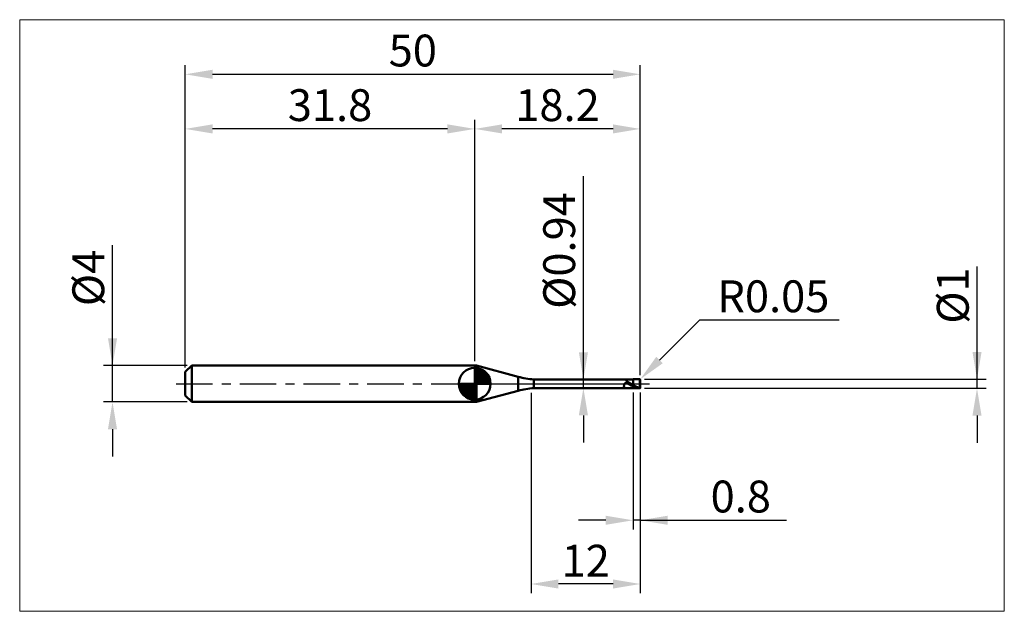
# Model space of a CAD drawing. Extents: x -18 to 90, y -25 to 40.
import ezdxf

# ---------------------------------------------------------------- set-up
doc = ezdxf.new("R2010")
doc.units = 0
doc.header["$MEASUREMENT"] = 0
doc.linetypes.add('LONGDASHDASH', pattern=[7, 4, -1, 1, -1])
doc.layers.get('Defpoints').update_dxf_attribs({"linetype": 'CONTINUOUS'})
for name, color, linetype, lineweight in [('1', 4, 'CONTINUOUS', 50), ('2', 7, 'CONTINUOUS', 25), ('4', 2, 'LONGDASHDASH', 25), ('CUT', 1, 'CONTINUOUS', 25), ('INFTOTAL', 9, 'CONTINUOUS', 18), ('NOCUT', 7, 'CONTINUOUS', 25), ('SK1', 4, 'CONTINUOUS', 50), ('SK2', 7, 'CONTINUOUS', 25), ('SK4', 2, 'LONGDASHDASH', 25)]:
    doc.layers.add(name, color=color, linetype=linetype, lineweight=lineweight)
doc.styles.add('Monospac821 BT', font='txt', dxfattribs={"height": 3.5})
doc.dimstyles.get("Standard").update_dxf_attribs({"dimtxt": 3.5, "dimasz": 3, "dimexe": 1, "dimexo": 0.5, "dimgap": 0.8, "dimtad": 1, "dimtoh": 1, "dimzin": 1, "dimdsep": 46, "dimtxsty": 'Monospac821 BT', "dimcen": 2.5, "dimadec": 1, "dimazin": 0, "dimtfac": 1, "dimtdec": 4, "dimtix": 1, "dimtmove": 1, "dimatfit": 3, "dimfxl": 1, "dimtolj": 1, "dimtzin": 1, "dimarcsym": 0})

# ---------------------------------------------------------------- blocks, each defined once
blk = doc.blocks.new('*D0')
at = {"layer": 'Defpoints', "color": 0}
for p in [(50, 34), (0, 1.3), (50, 0.45)]:
    blk.add_point(p, dxfattribs=at)
at = {"layer": 'SK2', "color": 0, "lineweight": -2}
for p, q in [((0, 1.8), (0, 35)), ((50, 0.95), (50, 35)), ((3, 34), (47, 34))]:
    blk.add_line(p, q, dxfattribs=at)
at = {"layer": 'SK2', "color": 0}
for points in [[(3, 34.5), (3, 33.5), (0, 34)], [(47, 33.5), (47, 34.5), (50, 34)]]:
    blk.add_solid(points, dxfattribs=at)
at = {"layer": 'SK2', "color": 0, "linetype": 'ByBlock', "insert": (25, 36.61125), "char_height": 3.5, "attachment_point": 5}
blk.add_mtext('\\A1;50', dxfattribs=at)
blk = doc.blocks.new('*D2')
at = {"layer": 'Defpoints', "color": 0}
for p in [(-8, 2), (0.7, 2), (0.7, -2)]:
    blk.add_point(p, dxfattribs=at)
at = {"layer": 'SK2', "color": 0, "lineweight": -2}
for p, q in [((-8, 2), (-8, 15.242)), ((-8, 5), (-8, 8)), ((0.2, 2), (-9, 2)), ((-8, -2), (-8, 2)), ((0.2, -2), (-9, -2)), ((-8, -5), (-8, -8))]:
    blk.add_line(p, q, dxfattribs=at)
at = {"layer": 'SK2', "color": 0}
for points in [[(-8.5, 5), (-7.5, 5), (-8, 2)], [(-7.5, -5), (-8.5, -5), (-8, -2)]]:
    blk.add_solid(points, dxfattribs=at)
at = {"layer": 'SK2', "color": 0, "linetype": 'ByBlock', "insert": (-10.662, 11.621), "char_height": 3.5, "attachment_point": 5, "rotation": 90}
blk.add_mtext('\\A1;%%c4', dxfattribs=at)
blk = doc.blocks.new('*D3')
at = {"layer": 'Defpoints', "color": 0}
for p in [(0, 28), (0, 1.3), (31.8, 2)]:
    blk.add_point(p, dxfattribs=at)
at = {"layer": 'SK2', "color": 0, "lineweight": -2}
for p, q in [((0, 1.8), (0, 29)), ((31.8, 2.5), (31.8, 29)), ((28.8, 28), (3, 28))]:
    blk.add_line(p, q, dxfattribs=at)
at = {"layer": 'SK2', "color": 0}
for points in [[(3, 28.5), (3, 27.5), (0, 28)], [(28.8, 27.5), (28.8, 28.5), (31.8, 28)]]:
    blk.add_solid(points, dxfattribs=at)
at = {"layer": 'SK2', "color": 0, "linetype": 'ByBlock', "insert": (15.9, 30.61125), "char_height": 3.5, "attachment_point": 5}
blk.add_mtext('\\A1;31.8', dxfattribs=at)
blk = doc.blocks.new('*D4')
at = {"layer": '2', "color": 0, "lineweight": -2}
for p, q in [((87, 0.5), (87, 12.8845)), ((87, 3.5), (87, 6.5)), ((50.45, 0.5), (88, 0.5)), ((87, -0.5), (87, 0.5)), ((50.45, -0.5), (88, -0.5)), ((87, -3.5), (87, -6.5))]:
    blk.add_line(p, q, dxfattribs=at)
at = {"layer": '2', "color": 0}
for points in [[(86.5, 3.5), (87.5, 3.5), (87, 0.5)], [(87.5, -3.5), (86.5, -3.5), (87, -0.5)]]:
    blk.add_solid(points, dxfattribs=at)
at = {"layer": 'Defpoints', "color": 0}
for p in [(49.95, 0.5), (87, 0.5), (49.95, -0.5)]:
    blk.add_point(p, dxfattribs=at)
at = {"layer": '2', "color": 0, "linetype": 'ByBlock', "insert": (84.338, 9.69225), "char_height": 3.5, "attachment_point": 5, "rotation": 90}
blk.add_mtext('\\A1;%%c1', dxfattribs=at)
blk = doc.blocks.new('*D5')
at = {"layer": '2', "color": 0, "lineweight": -2}
for p, q in [((56.5, 7), (52.11, 2.61)), ((71.84, 7), (56.5, 7)), ((49.95, 0.45), (49.99, 0.49))]:
    blk.add_line(p, q, dxfattribs=at)
at = {"layer": '2', "color": 0}
blk.add_solid([(51.75, 2.96), (52.46, 2.25), (49.99, 0.49)], dxfattribs=at)
at = {"layer": 'Defpoints', "color": 0}
for p in [(49.95, 0.45), (49.99, 0.49)]:
    blk.add_point(p, dxfattribs=at)
at = {"layer": '2', "color": 0, "linetype": 'ByBlock', "insert": (64.62, 9.61), "char_height": 3.5, "attachment_point": 5}
blk.add_mtext('\\A1;R0.05', dxfattribs=at)
blk = doc.blocks.new('*D6')
at = {"layer": '2', "color": 0, "lineweight": -2}
for p, q in [((49.2, -0.97), (49.2, -16)), ((50, -0.95), (50, -16)), ((46.2, -15), (43.2, -15)), ((50, -15), (49.2, -15)), ((50, -15), (66.0805, -15)), ((53, -15), (56, -15))]:
    blk.add_line(p, q, dxfattribs=at)
at = {"layer": '2', "color": 0}
for points in [[(46.2, -15.5), (46.2, -14.5), (49.2, -15)], [(53, -14.5), (53, -15.5), (50, -15)]]:
    blk.add_solid(points, dxfattribs=at)
at = {"layer": 'Defpoints', "color": 0}
for p in [(49.2, -0.47), (50, -0.45), (49.2, -15)]:
    blk.add_point(p, dxfattribs=at)
at = {"layer": '2', "color": 0, "linetype": 'ByBlock', "insert": (61.04025, -12.38875), "char_height": 3.5, "attachment_point": 5}
blk.add_mtext('\\A1;0.8', dxfattribs=at)
blk = doc.blocks.new('*D7')
at = {"layer": '2', "color": 0, "lineweight": -2}
for p, q in [((43.7465, 0.47), (43.7465, 22.805)), ((43.7465, 3.47), (43.7465, 6.47)), ((43.7465, -0.47), (43.7465, 0.47)), ((43.7465, -3.47), (43.7465, -6.47))]:
    blk.add_line(p, q, dxfattribs=at)
at = {"layer": '2', "color": 0}
for points in [[(43.2465, 3.47), (44.2465, 3.47), (43.7465, 0.47)], [(44.2465, -3.47), (43.2465, -3.47), (43.7465, -0.47)]]:
    blk.add_solid(points, dxfattribs=at)
at = {"layer": 'Defpoints', "color": 0}
for p in [(38.293, 0.47), (43.7465, 0.47), (38.293, -0.47)]:
    blk.add_point(p, dxfattribs=at)
at = {"layer": '2', "color": 0, "linetype": 'ByBlock', "insert": (41.0845, 14.6375), "char_height": 3.5, "attachment_point": 5, "rotation": 90}
blk.add_mtext('\\A1;%%c0.94', dxfattribs=at)
blk = doc.blocks.new('*D8')
at = {"layer": '2', "color": 0, "lineweight": -2}
for p, q in [((38, -1), (38, -23)), ((50, -0.95), (50, -23)), ((47, -22), (41, -22))]:
    blk.add_line(p, q, dxfattribs=at)
at = {"layer": '2', "color": 0}
for points in [[(41, -21.5), (41, -22.5), (38, -22)], [(47, -22.5), (47, -21.5), (50, -22)]]:
    blk.add_solid(points, dxfattribs=at)
at = {"layer": 'Defpoints', "color": 0}
for p in [(38, -0.5), (50, -0.45), (38, -22)]:
    blk.add_point(p, dxfattribs=at)
at = {"layer": '2', "color": 0, "linetype": 'ByBlock', "insert": (44, -19.44), "char_height": 3.5, "attachment_point": 5}
blk.add_mtext('\\A1;12', dxfattribs=at)
blk = doc.blocks.new('*D11')
at = {"layer": '2', "color": 0, "lineweight": -2}
for p, q in [((31.8, 2.5), (31.8, 29)), ((50, 0.95), (50, 29)), ((47, 28), (34.8, 28))]:
    blk.add_line(p, q, dxfattribs=at)
at = {"layer": '2', "color": 0}
for points in [[(34.8, 28.5), (34.8, 27.5), (31.8, 28)], [(47, 27.5), (47, 28.5), (50, 28)]]:
    blk.add_solid(points, dxfattribs=at)
at = {"layer": 'Defpoints', "color": 0}
for p in [(31.8, 28), (31.8, 2), (50, 0.45)]:
    blk.add_point(p, dxfattribs=at)
at = {"layer": '2', "color": 0, "linetype": 'ByBlock', "insert": (40.9, 30.61125), "char_height": 3.5, "attachment_point": 5}
blk.add_mtext('\\A1;18.2', dxfattribs=at)

msp = doc.modelspace()

# ---------------------------------------------------------------- linework, layer by layer
at = {"layer": '1'}
for p, q in [((31.996, 2), (31.8, 2)), ((31.8, 2), (31.8, -2)), ((36.576, 0.773), (31.996, 2)), ((31.996, 2), (31.996, -2)), ((31.996, -2), (31.996, 2)), ((36.576, 0.773), (36.576, -0.773)), ((49.2, 0.47), (38.293, 0.47)), ((38.293, -0.47), (38.293, 0.47)), ((48.278, 0.007), (48.272, -0.005)), ((48.284, 0.019), (48.278, 0.007)), ((48.29, 0.029), (48.284, 0.019)), ((48.296, 0.038), (48.29, 0.029)), ((48.302, 0.047), (48.296, 0.038)), ((48.308, 0.054), (48.302, 0.047)), ((48.314, 0.061), (48.308, 0.054)), ((48.312, 0.47), (48.314, 0.47)), ((48.314, 0.47), (48.32, 0.469)), ((48.32, 0.067), (48.314, 0.061)), ((48.32, 0.469), (48.326, 0.468)), ((48.326, 0.072), (48.32, 0.067)), ((48.326, 0.468), (48.332, 0.466)), ((48.332, 0.077), (48.326, 0.072)), ((48.332, 0.466), (48.338, 0.464)), ((48.338, 0.081), (48.332, 0.077)), ((48.338, 0.464), (48.344, 0.461)), ((48.344, 0.085), (48.338, 0.081)), ((48.344, 0.461), (48.35, 0.458)), ((48.35, 0.088), (48.344, 0.085)), ((48.35, 0.458), (48.356, 0.454)), ((48.356, 0.091), (48.35, 0.088)), ((48.356, 0.454), (48.362, 0.45)), ((48.362, 0.093), (48.356, 0.091)), ((48.362, 0.45), (48.368, 0.446)), ((48.368, 0.095), (48.362, 0.093)), ((48.368, 0.446), (48.374, 0.441)), ((48.374, 0.096), (48.368, 0.095)), ((48.374, 0.441), (48.38, 0.436)), ((48.38, 0.097), (48.374, 0.096)), ((48.38, 0.436), (48.386, 0.431)), ((48.386, 0.098), (48.38, 0.097)), ((48.386, 0.431), (48.392, 0.425)), ((48.392, 0.098), (48.386, 0.098)), ((48.392, 0.425), (48.398, 0.42)), ((48.398, 0.098), (48.392, 0.098)), ((48.398, 0.42), (48.404, 0.414)), ((48.404, 0.098), (48.398, 0.098)), ((48.404, 0.414), (48.41, 0.408)), ((48.41, 0.098), (48.404, 0.098)), ((48.41, 0.408), (48.416, 0.402)), ((48.416, 0.097), (48.41, 0.098)), ((48.416, 0.402), (48.422, 0.396)), ((48.422, 0.096), (48.416, 0.097)), ((48.422, 0.396), (48.428, 0.39)), ((48.428, 0.095), (48.422, 0.096)), ((48.428, 0.39), (48.434, 0.384)), ((48.434, 0.094), (48.428, 0.095)), ((48.434, 0.384), (48.44, 0.378)), ((48.44, 0.093), (48.434, 0.094)), ((48.44, 0.378), (48.446, 0.372)), ((48.446, 0.091), (48.44, 0.093)), ((48.446, 0.372), (48.452, 0.366)), ((48.452, 0.09), (48.446, 0.091)), ((48.452, 0.366), (48.458, 0.36)), ((48.458, 0.088), (48.452, 0.09)), ((48.458, 0.36), (48.464, 0.353)), ((48.464, 0.086), (48.458, 0.088)), ((48.464, 0.353), (48.47, 0.347)), ((48.47, 0.084), (48.464, 0.086)), ((48.47, 0.347), (48.476, 0.341)), ((48.476, 0.082), (48.47, 0.084)), ((48.476, 0.341), (48.482, 0.335)), ((48.482, 0.08), (48.476, 0.082)), ((48.482, 0.335), (48.488, 0.329)), ((48.488, 0.077), (48.482, 0.08)), ((48.488, 0.329), (48.494, 0.323)), ((48.494, 0.075), (48.488, 0.077)), ((48.494, 0.323), (48.5, 0.317)), ((48.5, 0.073), (48.494, 0.075)), ((48.5, 0.317), (48.506, 0.312)), ((48.506, 0.07), (48.5, 0.073)), ((48.506, 0.312), (48.512, 0.306)), ((48.512, 0.068), (48.506, 0.07)), ((48.512, 0.306), (48.518, 0.3)), ((48.518, 0.065), (48.512, 0.068)), ((48.518, 0.3), (48.524, 0.294)), ((48.524, 0.062), (48.518, 0.065)), ((48.524, 0.294), (48.53, 0.289)), ((48.53, 0.059), (48.524, 0.062)), ((48.53, 0.289), (48.536, 0.283)), ((48.536, 0.057), (48.53, 0.059)), ((48.536, 0.283), (48.542, 0.278)), ((48.542, 0.054), (48.536, 0.057)), ((48.542, 0.278), (48.548, 0.273)), ((48.548, 0.051), (48.542, 0.054)), ((48.548, 0.273), (48.554, 0.267)), ((48.554, 0.048), (48.548, 0.051)), ((48.554, 0.267), (48.56, 0.262)), ((48.56, 0.045), (48.554, 0.048)), ((48.56, 0.262), (48.566, 0.257)), ((48.566, 0.042), (48.56, 0.045)), ((48.566, 0.257), (48.572, 0.252)), ((48.572, 0.039), (48.566, 0.042)), ((48.572, 0.252), (48.578, 0.247)), ((48.578, 0.036), (48.572, 0.039)), ((48.578, 0.247), (48.584, 0.242)), ((48.584, 0.033), (48.578, 0.036)), ((48.584, 0.242), (48.59, 0.237)), ((48.59, 0.03), (48.584, 0.033)), ((48.59, 0.237), (48.596, 0.232)), ((48.596, 0.027), (48.59, 0.03)), ((48.596, 0.232), (48.602, 0.227)), ((48.602, 0.024), (48.596, 0.027)), ((48.602, 0.227), (48.608, 0.223)), ((48.608, 0.02), (48.602, 0.024)), ((48.608, 0.223), (48.614, 0.218)), ((48.614, 0.017), (48.608, 0.02)), ((48.614, 0.218), (48.62, 0.214)), ((48.62, 0.014), (48.614, 0.017)), ((48.62, 0.214), (48.626, 0.209)), ((48.626, 0.011), (48.62, 0.014)), ((48.626, 0.209), (48.632, 0.205)), ((48.632, 0.008), (48.626, 0.011)), ((48.632, 0.205), (48.638, 0.2)), ((48.638, 0.005), (48.632, 0.008)), ((48.638, 0.2), (48.644, 0.196)), ((48.644, 0.001), (48.638, 0.005)), ((48.644, 0.196), (48.65, 0.192)), ((48.65, -0.002), (48.644, 0.001)), ((48.65, 0.192), (48.656, 0.187)), ((48.656, 0.187), (48.662, 0.183)), ((48.662, 0.183), (48.668, 0.179)), ((48.668, 0.179), (48.674, 0.175)), ((48.674, 0.175), (48.68, 0.171)), ((48.68, 0.171), (48.686, 0.167)), ((48.686, 0.167), (48.692, 0.163)), ((48.692, 0.163), (48.698, 0.159)), ((48.698, 0.159), (48.704, 0.155)), ((48.704, 0.155), (48.71, 0.151)), ((48.71, 0.151), (48.716, 0.148)), ((48.716, 0.148), (48.722, 0.144)), ((48.722, 0.144), (48.728, 0.14)), ((48.728, 0.14), (48.734, 0.136)), ((48.734, 0.136), (48.74, 0.133)), ((48.74, 0.133), (48.746, 0.129)), ((48.746, 0.129), (48.752, 0.125)), ((48.752, 0.125), (48.758, 0.122)), ((48.758, 0.122), (48.764, 0.118)), ((48.764, 0.118), (48.77, 0.115)), ((48.77, 0.115), (48.776, 0.111)), ((48.776, 0.111), (48.782, 0.107)), ((48.782, 0.107), (48.788, 0.104)), ((48.788, 0.104), (48.794, 0.1)), ((48.794, 0.1), (48.8, 0.097)), ((48.8, 0.097), (48.806, 0.094)), ((48.806, 0.094), (48.812, 0.09)), ((48.812, 0.09), (48.818, 0.087)), ((48.818, 0.087), (48.824, 0.083)), ((48.824, 0.083), (48.83, 0.08)), ((48.83, 0.08), (48.836, 0.076)), ((48.836, 0.076), (48.842, 0.073)), ((48.842, 0.073), (48.848, 0.07)), ((48.848, 0.07), (48.854, 0.066)), ((48.854, 0.066), (48.86, 0.063)), ((48.86, 0.063), (48.866, 0.06)), ((48.866, 0.06), (48.872, 0.056)), ((48.872, 0.056), (48.878, 0.053)), ((48.878, 0.053), (48.884, 0.05)), ((48.884, 0.05), (48.89, 0.046)), ((48.89, 0.046), (48.896, 0.043)), ((48.896, 0.043), (48.902, 0.04)), ((48.902, 0.04), (48.908, 0.036)), ((48.908, 0.036), (48.914, 0.033)), ((48.914, 0.033), (48.92, 0.03)), ((48.92, 0.03), (48.926, 0.026)), ((48.926, 0.026), (48.932, 0.023)), ((48.932, 0.023), (48.938, 0.02)), ((48.938, 0.02), (48.944, 0.017)), ((48.944, 0.017), (48.95, 0.013)), ((48.95, 0.013), (48.956, 0.01)), ((48.956, 0.01), (48.962, 0.007)), ((48.962, 0.007), (48.968, 0.003)), ((48.968, 0.003), (48.974, 0)), ((48.974, 0), (48.98, -0.003)), ((49.95, 0.5), (49.2, 0.5)), ((49.2, 0.5), (49.2, 0.47)), ((49.2, -0.5), (49.2, 0.5)), ((49.2, 0.47), (49.2, -0.47)), ((49.95, 0.5), (49.95, -0.5)), ((49.95, -0.5), (49.95, 0.5)), ((50, 0), (50, 0.45)), ((50, -0.45), (50, 0)), ((31.996, -2), (36.576, -0.773)), ((38.293, -0.47), (49.2, -0.47)), ((48.206, -0.227), (48.2, -0.255)), ((48.2, -0.255), (48.2, -0.265)), ((48.2, -0.265), (48.206, -0.29)), ((48.212, -0.2), (48.206, -0.227)), ((48.206, -0.29), (48.212, -0.313)), ((48.218, -0.174), (48.212, -0.2)), ((48.212, -0.313), (48.218, -0.334)), ((48.224, -0.15), (48.218, -0.174)), ((48.218, -0.334), (48.224, -0.353)), ((48.23, -0.127), (48.224, -0.15)), ((48.224, -0.353), (48.23, -0.371)), ((48.236, -0.105), (48.23, -0.127)), ((48.23, -0.371), (48.236, -0.387)), ((48.242, -0.085), (48.236, -0.105)), ((48.236, -0.387), (48.242, -0.401)), ((48.248, -0.067), (48.242, -0.085)), ((48.242, -0.401), (48.248, -0.414)), ((48.254, -0.049), (48.248, -0.067)), ((48.248, -0.414), (48.254, -0.425)), ((48.26, -0.033), (48.254, -0.049)), ((48.254, -0.425), (48.26, -0.435)), ((48.266, -0.019), (48.26, -0.033)), ((48.26, -0.435), (48.266, -0.443)), ((48.272, -0.005), (48.266, -0.019)), ((48.266, -0.443), (48.272, -0.45)), ((48.272, -0.45), (48.278, -0.456)), ((48.278, -0.456), (48.284, -0.461)), ((48.284, -0.461), (48.29, -0.464)), ((48.29, -0.464), (48.296, -0.467)), ((48.296, -0.467), (48.302, -0.469)), ((48.302, -0.469), (48.308, -0.47)), ((48.308, -0.47), (48.312, -0.47)), ((48.656, -0.005), (48.65, -0.002)), ((48.662, -0.008), (48.656, -0.005)), ((48.668, -0.011), (48.662, -0.008)), ((48.674, -0.015), (48.668, -0.011)), ((48.68, -0.018), (48.674, -0.015)), ((48.686, -0.021), (48.68, -0.018)), ((48.692, -0.024), (48.686, -0.021)), ((48.698, -0.028), (48.692, -0.024)), ((48.704, -0.031), (48.698, -0.028)), ((48.71, -0.034), (48.704, -0.031)), ((48.716, -0.037), (48.71, -0.034)), ((48.722, -0.04), (48.716, -0.037)), ((48.728, -0.044), (48.722, -0.04)), ((48.734, -0.047), (48.728, -0.044)), ((48.74, -0.05), (48.734, -0.047)), ((48.746, -0.053), (48.74, -0.05)), ((48.752, -0.057), (48.746, -0.053)), ((48.758, -0.06), (48.752, -0.057)), ((48.764, -0.063), (48.758, -0.06)), ((48.77, -0.066), (48.764, -0.063)), ((48.776, -0.07), (48.77, -0.066)), ((48.782, -0.073), (48.776, -0.07)), ((48.788, -0.076), (48.782, -0.073)), ((48.794, -0.079), (48.788, -0.076)), ((48.8, -0.082), (48.794, -0.079)), ((48.806, -0.086), (48.8, -0.082)), ((48.812, -0.089), (48.806, -0.086)), ((48.818, -0.092), (48.812, -0.089)), ((48.824, -0.095), (48.818, -0.092)), ((48.83, -0.098), (48.824, -0.095)), ((48.836, -0.102), (48.83, -0.098)), ((48.842, -0.105), (48.836, -0.102)), ((48.848, -0.108), (48.842, -0.105)), ((48.854, -0.111), (48.848, -0.108)), ((48.86, -0.114), (48.854, -0.111)), ((48.866, -0.117), (48.86, -0.114)), ((48.872, -0.121), (48.866, -0.117)), ((48.878, -0.124), (48.872, -0.121)), ((48.884, -0.127), (48.878, -0.124)), ((48.89, -0.13), (48.884, -0.127)), ((48.896, -0.133), (48.89, -0.13)), ((48.902, -0.136), (48.896, -0.133)), ((48.908, -0.139), (48.902, -0.136)), ((48.914, -0.142), (48.908, -0.139)), ((48.92, -0.145), (48.914, -0.142)), ((48.926, -0.149), (48.92, -0.145)), ((48.932, -0.152), (48.926, -0.149)), ((48.938, -0.155), (48.932, -0.152)), ((48.944, -0.158), (48.938, -0.155)), ((48.95, -0.161), (48.944, -0.158)), ((48.956, -0.164), (48.95, -0.161)), ((48.962, -0.167), (48.956, -0.164)), ((48.968, -0.17), (48.962, -0.167)), ((48.974, -0.173), (48.968, -0.17)), ((48.98, -0.176), (48.974, -0.173)), ((48.98, -0.003), (48.986, -0.006)), ((48.986, -0.179), (48.98, -0.176)), ((48.986, -0.006), (48.992, -0.01)), ((48.992, -0.182), (48.986, -0.179)), ((48.992, -0.01), (48.998, -0.013)), ((48.998, -0.185), (48.992, -0.182)), ((48.998, -0.013), (49.004, -0.016)), ((49.004, -0.188), (48.998, -0.185)), ((49.004, -0.016), (49.01, -0.019)), ((49.01, -0.191), (49.004, -0.188)), ((49.01, -0.019), (49.016, -0.023)), ((49.016, -0.194), (49.01, -0.191)), ((49.016, -0.023), (49.022, -0.026)), ((49.022, -0.197), (49.016, -0.194)), ((49.022, -0.026), (49.028, -0.029)), ((49.028, -0.2), (49.022, -0.197)), ((49.028, -0.029), (49.034, -0.032)), ((49.034, -0.203), (49.028, -0.2)), ((49.034, -0.032), (49.04, -0.036)), ((49.04, -0.206), (49.034, -0.203)), ((49.04, -0.036), (49.046, -0.039)), ((49.046, -0.209), (49.04, -0.206)), ((49.046, -0.039), (49.052, -0.042)), ((49.052, -0.212), (49.046, -0.209)), ((49.052, -0.042), (49.058, -0.045)), ((49.058, -0.215), (49.052, -0.212)), ((49.058, -0.045), (49.064, -0.049)), ((49.064, -0.217), (49.058, -0.215)), ((49.064, -0.049), (49.07, -0.052)), ((49.07, -0.22), (49.064, -0.217)), ((49.07, -0.052), (49.076, -0.055)), ((49.076, -0.223), (49.07, -0.22)), ((49.076, -0.055), (49.082, -0.058)), ((49.082, -0.226), (49.076, -0.223)), ((49.082, -0.058), (49.088, -0.062)), ((49.088, -0.229), (49.082, -0.226)), ((49.088, -0.062), (49.094, -0.065)), ((49.094, -0.232), (49.088, -0.229)), ((49.094, -0.065), (49.1, -0.068)), ((49.1, -0.235), (49.094, -0.232)), ((49.1, -0.068), (49.106, -0.071)), ((49.106, -0.237), (49.1, -0.235)), ((49.106, -0.071), (49.112, -0.074)), ((49.112, -0.24), (49.106, -0.237)), ((49.112, -0.074), (49.118, -0.078)), ((49.118, -0.243), (49.112, -0.24)), ((49.118, -0.078), (49.124, -0.081)), ((49.124, -0.246), (49.118, -0.243)), ((49.124, -0.081), (49.13, -0.084)), ((49.13, -0.249), (49.124, -0.246)), ((49.13, -0.084), (49.136, -0.087)), ((49.136, -0.251), (49.13, -0.249)), ((49.136, -0.087), (49.142, -0.09)), ((49.142, -0.254), (49.136, -0.251)), ((49.142, -0.09), (49.148, -0.094)), ((49.148, -0.257), (49.142, -0.254)), ((49.148, -0.094), (49.154, -0.097)), ((49.154, -0.26), (49.148, -0.257)), ((49.154, -0.097), (49.16, -0.1)), ((49.16, -0.262), (49.154, -0.26)), ((49.16, -0.1), (49.166, -0.103)), ((49.166, -0.265), (49.16, -0.262)), ((49.166, -0.103), (49.172, -0.106)), ((49.172, -0.268), (49.166, -0.265)), ((49.172, -0.106), (49.178, -0.11)), ((49.178, -0.27), (49.172, -0.268)), ((49.178, -0.11), (49.184, -0.113)), ((49.184, -0.273), (49.178, -0.27)), ((49.184, -0.113), (49.19, -0.116)), ((49.19, -0.276), (49.184, -0.273)), ((49.19, -0.116), (49.196, -0.119)), ((49.196, -0.278), (49.19, -0.276)), ((49.196, -0.119), (49.202, -0.148)), ((49.202, -0.302), (49.196, -0.278)), ((49.2, -0.47), (49.2, -0.5)), ((49.2, -0.5), (49.95, -0.5)), ((49.202, -0.148), (49.208, -0.151)), ((49.202, -0.258), (49.208, -0.261)), ((49.208, -0.305), (49.202, -0.302)), ((49.208, -0.151), (49.214, -0.154)), ((49.208, -0.261), (49.214, -0.264)), ((49.214, -0.308), (49.208, -0.305)), ((49.214, -0.154), (49.22, -0.158)), ((49.214, -0.264), (49.22, -0.267)), ((49.22, -0.311), (49.214, -0.308)), ((49.22, -0.158), (49.226, -0.161)), ((49.22, -0.267), (49.226, -0.269)), ((49.226, -0.313), (49.22, -0.311)), ((49.226, -0.161), (49.232, -0.164)), ((49.226, -0.269), (49.232, -0.272)), ((49.232, -0.316), (49.226, -0.313)), ((49.232, -0.164), (49.238, -0.168)), ((49.232, -0.272), (49.238, -0.275)), ((49.238, -0.319), (49.232, -0.316)), ((49.238, -0.168), (49.244, -0.171)), ((49.238, -0.275), (49.244, -0.278)), ((49.244, -0.321), (49.238, -0.319)), ((49.244, -0.171), (49.25, -0.174)), ((49.244, -0.278), (49.25, -0.281)), ((49.25, -0.324), (49.244, -0.321)), ((49.25, -0.174), (49.256, -0.177)), ((49.25, -0.281), (49.256, -0.284)), ((49.256, -0.327), (49.25, -0.324)), ((49.256, -0.177), (49.262, -0.181)), ((49.256, -0.284), (49.262, -0.286)), ((49.262, -0.329), (49.256, -0.327)), ((49.262, -0.181), (49.268, -0.184)), ((49.262, -0.286), (49.268, -0.289)), ((49.268, -0.332), (49.262, -0.329)), ((49.268, -0.184), (49.274, -0.187)), ((49.268, -0.289), (49.274, -0.292)), ((49.274, -0.334), (49.268, -0.332)), ((49.274, -0.187), (49.28, -0.19)), ((49.274, -0.292), (49.28, -0.295)), ((49.28, -0.337), (49.274, -0.334)), ((49.28, -0.19), (49.286, -0.193)), ((49.28, -0.295), (49.286, -0.297)), ((49.286, -0.339), (49.28, -0.337)), ((49.286, -0.193), (49.292, -0.197)), ((49.286, -0.297), (49.292, -0.3)), ((49.292, -0.342), (49.286, -0.339)), ((49.292, -0.197), (49.298, -0.2)), ((49.292, -0.3), (49.298, -0.303)), ((49.298, -0.345), (49.292, -0.342)), ((49.298, -0.2), (49.304, -0.203)), ((49.298, -0.303), (49.304, -0.306)), ((49.304, -0.347), (49.298, -0.345)), ((49.304, -0.203), (49.31, -0.206)), ((49.304, -0.306), (49.31, -0.308)), ((49.31, -0.35), (49.304, -0.347)), ((49.31, -0.206), (49.316, -0.209)), ((49.31, -0.308), (49.316, -0.311)), ((49.316, -0.352), (49.31, -0.35)), ((49.316, -0.209), (49.322, -0.212)), ((49.316, -0.311), (49.322, -0.314)), ((49.322, -0.354), (49.316, -0.352)), ((49.322, -0.212), (49.328, -0.216)), ((49.322, -0.314), (49.328, -0.316)), ((49.328, -0.357), (49.322, -0.354)), ((49.328, -0.216), (49.334, -0.219)), ((49.328, -0.316), (49.334, -0.319)), ((49.334, -0.359), (49.328, -0.357)), ((49.334, -0.219), (49.34, -0.222)), ((49.334, -0.319), (49.34, -0.321)), ((49.34, -0.362), (49.334, -0.359)), ((49.34, -0.222), (49.346, -0.225)), ((49.34, -0.321), (49.346, -0.324)), ((49.346, -0.364), (49.34, -0.362)), ((49.346, -0.225), (49.352, -0.228)), ((49.346, -0.324), (49.352, -0.327)), ((49.352, -0.366), (49.346, -0.364)), ((49.352, -0.228), (49.358, -0.231)), ((49.352, -0.327), (49.358, -0.329)), ((49.358, -0.369), (49.352, -0.366)), ((49.358, -0.231), (49.364, -0.234)), ((49.358, -0.329), (49.364, -0.332)), ((49.364, -0.371), (49.358, -0.369)), ((49.364, -0.234), (49.37, -0.237)), ((49.364, -0.332), (49.37, -0.334)), ((49.37, -0.373), (49.364, -0.371)), ((49.37, -0.237), (49.376, -0.24)), ((49.37, -0.334), (49.376, -0.337)), ((49.376, -0.376), (49.37, -0.373)), ((49.376, -0.24), (49.382, -0.243)), ((49.376, -0.337), (49.382, -0.339)), ((49.382, -0.378), (49.376, -0.376)), ((49.382, -0.243), (49.388, -0.246)), ((49.382, -0.339), (49.388, -0.342)), ((49.388, -0.38), (49.382, -0.378)), ((49.388, -0.246), (49.394, -0.249)), ((49.388, -0.342), (49.394, -0.344)), ((49.394, -0.383), (49.388, -0.38)), ((49.394, -0.249), (49.4, -0.252)), ((49.394, -0.344), (49.4, -0.347)), ((49.4, -0.385), (49.394, -0.383)), ((49.4, -0.252), (49.406, -0.255)), ((49.4, -0.347), (49.406, -0.349)), ((49.406, -0.387), (49.4, -0.385)), ((49.406, -0.255), (49.412, -0.258)), ((49.406, -0.349), (49.412, -0.351)), ((49.412, -0.389), (49.406, -0.387)), ((49.412, -0.258), (49.418, -0.261)), ((49.412, -0.351), (49.418, -0.354)), ((49.418, -0.391), (49.412, -0.389)), ((49.418, -0.261), (49.424, -0.264)), ((49.418, -0.354), (49.424, -0.356)), ((49.424, -0.393), (49.418, -0.391)), ((49.424, -0.264), (49.43, -0.267)), ((49.424, -0.356), (49.43, -0.359)), ((49.43, -0.396), (49.424, -0.393)), ((49.43, -0.267), (49.436, -0.27)), ((49.43, -0.359), (49.436, -0.361)), ((49.436, -0.398), (49.43, -0.396)), ((49.436, -0.27), (49.442, -0.273)), ((49.436, -0.361), (49.442, -0.363)), ((49.442, -0.4), (49.436, -0.398)), ((49.442, -0.273), (49.448, -0.276)), ((49.442, -0.363), (49.448, -0.366)), ((49.448, -0.402), (49.442, -0.4)), ((49.448, -0.276), (49.454, -0.279)), ((49.448, -0.366), (49.454, -0.368)), ((49.454, -0.404), (49.448, -0.402)), ((49.454, -0.279), (49.46, -0.282)), ((49.454, -0.368), (49.46, -0.37)), ((49.46, -0.406), (49.454, -0.404)), ((49.46, -0.282), (49.466, -0.284)), ((49.46, -0.37), (49.466, -0.372)), ((49.466, -0.408), (49.46, -0.406)), ((49.466, -0.284), (49.472, -0.287)), ((49.466, -0.372), (49.472, -0.375)), ((49.472, -0.41), (49.466, -0.408)), ((49.472, -0.287), (49.478, -0.29)), ((49.472, -0.375), (49.478, -0.377)), ((49.478, -0.412), (49.472, -0.41)), ((49.478, -0.29), (49.484, -0.293)), ((49.478, -0.377), (49.484, -0.379)), ((49.484, -0.414), (49.478, -0.412)), ((49.484, -0.293), (49.49, -0.296)), ((49.484, -0.379), (49.49, -0.381)), ((49.49, -0.416), (49.484, -0.414)), ((49.49, -0.296), (49.496, -0.299)), ((49.49, -0.381), (49.496, -0.383)), ((49.496, -0.418), (49.49, -0.416)), ((49.496, -0.299), (49.502, -0.301)), ((49.496, -0.383), (49.502, -0.386)), ((49.502, -0.42), (49.496, -0.418)), ((49.502, -0.301), (49.508, -0.304)), ((49.502, -0.386), (49.508, -0.388)), ((49.508, -0.421), (49.502, -0.42)), ((49.508, -0.304), (49.514, -0.307)), ((49.508, -0.388), (49.514, -0.39)), ((49.514, -0.423), (49.508, -0.421)), ((49.514, -0.307), (49.52, -0.31)), ((49.514, -0.39), (49.52, -0.392)), ((49.52, -0.425), (49.514, -0.423)), ((49.52, -0.31), (49.526, -0.312)), ((49.52, -0.392), (49.526, -0.394)), ((49.526, -0.427), (49.52, -0.425)), ((49.526, -0.312), (49.532, -0.315)), ((49.526, -0.394), (49.532, -0.396)), ((49.532, -0.429), (49.526, -0.427)), ((49.532, -0.315), (49.538, -0.318)), ((49.532, -0.396), (49.538, -0.398)), ((49.538, -0.431), (49.532, -0.429)), ((49.538, -0.318), (49.544, -0.32)), ((49.538, -0.398), (49.544, -0.4)), ((49.544, -0.432), (49.538, -0.431)), ((49.544, -0.32), (49.55, -0.323)), ((49.544, -0.4), (49.55, -0.402)), ((49.55, -0.434), (49.544, -0.432)), ((49.55, -0.323), (49.556, -0.326)), ((49.55, -0.402), (49.556, -0.404)), ((49.556, -0.436), (49.55, -0.434)), ((49.556, -0.326), (49.562, -0.328)), ((49.556, -0.404), (49.562, -0.406)), ((49.562, -0.437), (49.556, -0.436)), ((49.562, -0.328), (49.568, -0.331)), ((49.562, -0.406), (49.568, -0.408)), ((49.568, -0.439), (49.562, -0.437)), ((49.568, -0.331), (49.574, -0.333)), ((49.568, -0.408), (49.574, -0.41)), ((49.574, -0.441), (49.568, -0.439)), ((49.574, -0.333), (49.58, -0.336)), ((49.574, -0.41), (49.58, -0.412)), ((49.58, -0.442), (49.574, -0.441)), ((49.58, -0.336), (49.586, -0.339)), ((49.58, -0.412), (49.586, -0.414)), ((49.586, -0.444), (49.58, -0.442)), ((49.586, -0.339), (49.592, -0.341)), ((49.586, -0.414), (49.592, -0.415)), ((49.592, -0.446), (49.586, -0.444)), ((49.592, -0.341), (49.598, -0.344)), ((49.592, -0.415), (49.598, -0.417)), ((49.598, -0.447), (49.592, -0.446)), ((49.598, -0.344), (49.604, -0.346)), ((49.598, -0.417), (49.604, -0.419)), ((49.604, -0.449), (49.598, -0.447)), ((49.604, -0.346), (49.61, -0.349)), ((49.604, -0.419), (49.61, -0.421)), ((49.61, -0.45), (49.604, -0.449)), ((49.61, -0.349), (49.616, -0.351)), ((49.61, -0.421), (49.616, -0.423)), ((49.616, -0.452), (49.61, -0.45)), ((49.616, -0.351), (49.622, -0.354)), ((49.616, -0.423), (49.622, -0.424)), ((49.622, -0.453), (49.616, -0.452)), ((49.622, -0.354), (49.628, -0.356)), ((49.622, -0.424), (49.628, -0.426)), ((49.628, -0.455), (49.622, -0.453)), ((49.628, -0.356), (49.634, -0.358)), ((49.628, -0.426), (49.634, -0.428)), ((49.634, -0.456), (49.628, -0.455)), ((49.634, -0.358), (49.64, -0.361)), ((49.634, -0.428), (49.64, -0.43)), ((49.64, -0.457), (49.634, -0.456)), ((49.64, -0.361), (49.646, -0.363)), ((49.64, -0.43), (49.646, -0.431)), ((49.646, -0.459), (49.64, -0.457)), ((49.646, -0.363), (49.652, -0.366)), ((49.646, -0.431), (49.652, -0.433)), ((49.652, -0.46), (49.646, -0.459)), ((49.652, -0.366), (49.658, -0.368)), ((49.652, -0.433), (49.658, -0.435)), ((49.658, -0.462), (49.652, -0.46)), ((49.658, -0.368), (49.664, -0.37)), ((49.658, -0.435), (49.664, -0.436)), ((49.664, -0.463), (49.658, -0.462)), ((49.664, -0.37), (49.67, -0.373)), ((49.664, -0.436), (49.67, -0.438)), ((49.67, -0.464), (49.664, -0.463)), ((49.67, -0.373), (49.676, -0.375)), ((49.67, -0.438), (49.676, -0.439)), ((49.676, -0.465), (49.67, -0.464)), ((49.676, -0.375), (49.682, -0.377)), ((49.676, -0.439), (49.682, -0.441)), ((49.682, -0.467), (49.676, -0.465)), ((49.682, -0.377), (49.688, -0.379)), ((49.682, -0.441), (49.688, -0.442)), ((49.688, -0.468), (49.682, -0.467)), ((49.688, -0.379), (49.694, -0.382)), ((49.688, -0.442), (49.694, -0.444)), ((49.694, -0.469), (49.688, -0.468)), ((49.694, -0.382), (49.7, -0.384)), ((49.694, -0.444), (49.7, -0.445)), ((49.7, -0.47), (49.694, -0.469)), ((49.7, -0.384), (49.706, -0.386)), ((49.7, -0.445), (49.706, -0.447)), ((49.706, -0.471), (49.7, -0.47)), ((49.706, -0.386), (49.712, -0.388)), ((49.706, -0.447), (49.712, -0.448)), ((49.712, -0.473), (49.706, -0.471)), ((49.712, -0.388), (49.718, -0.39)), ((49.712, -0.448), (49.718, -0.45)), ((49.718, -0.474), (49.712, -0.473)), ((49.718, -0.39), (49.724, -0.393)), ((49.718, -0.45), (49.724, -0.451)), ((49.724, -0.475), (49.718, -0.474)), ((49.724, -0.393), (49.73, -0.395)), ((49.724, -0.451), (49.73, -0.453)), ((49.73, -0.476), (49.724, -0.475)), ((49.73, -0.395), (49.736, -0.397)), ((49.73, -0.453), (49.736, -0.454)), ((49.736, -0.477), (49.73, -0.476)), ((49.736, -0.397), (49.742, -0.399)), ((49.736, -0.454), (49.742, -0.455)), ((49.742, -0.478), (49.736, -0.477)), ((49.742, -0.399), (49.748, -0.401)), ((49.742, -0.455), (49.748, -0.457)), ((49.748, -0.479), (49.742, -0.478)), ((49.748, -0.401), (49.754, -0.403)), ((49.748, -0.457), (49.754, -0.458)), ((49.754, -0.48), (49.748, -0.479)), ((49.754, -0.403), (49.76, -0.405)), ((49.754, -0.458), (49.76, -0.459)), ((49.76, -0.481), (49.754, -0.48)), ((49.76, -0.405), (49.766, -0.407)), ((49.76, -0.459), (49.766, -0.46)), ((49.766, -0.482), (49.76, -0.481)), ((49.766, -0.407), (49.772, -0.409)), ((49.766, -0.46), (49.772, -0.462)), ((49.772, -0.483), (49.766, -0.482)), ((49.772, -0.409), (49.778, -0.411)), ((49.772, -0.462), (49.778, -0.463)), ((49.778, -0.484), (49.772, -0.483)), ((49.778, -0.411), (49.784, -0.413)), ((49.778, -0.463), (49.784, -0.464)), ((49.784, -0.485), (49.778, -0.484)), ((49.784, -0.413), (49.79, -0.415)), ((49.784, -0.464), (49.79, -0.465)), ((49.79, -0.485), (49.784, -0.485)), ((49.79, -0.415), (49.796, -0.417)), ((49.79, -0.465), (49.796, -0.466)), ((49.796, -0.486), (49.79, -0.485)), ((49.796, -0.417), (49.802, -0.419)), ((49.796, -0.466), (49.802, -0.467)), ((49.802, -0.487), (49.796, -0.486)), ((49.802, -0.419), (49.808, -0.421)), ((49.802, -0.467), (49.808, -0.468)), ((49.808, -0.488), (49.802, -0.487)), ((49.808, -0.421), (49.814, -0.423)), ((49.808, -0.468), (49.814, -0.47)), ((49.814, -0.489), (49.808, -0.488)), ((49.814, -0.423), (49.82, -0.424)), ((49.814, -0.47), (49.82, -0.471)), ((49.82, -0.489), (49.814, -0.489)), ((49.82, -0.424), (49.826, -0.426)), ((49.82, -0.471), (49.826, -0.472)), ((49.826, -0.49), (49.82, -0.489)), ((49.826, -0.426), (49.832, -0.428)), ((49.826, -0.472), (49.832, -0.473)), ((49.832, -0.491), (49.826, -0.49)), ((49.832, -0.428), (49.838, -0.43)), ((49.832, -0.473), (49.838, -0.474)), ((49.838, -0.491), (49.832, -0.491)), ((49.838, -0.43), (49.844, -0.432)), ((49.838, -0.474), (49.844, -0.475)), ((49.844, -0.492), (49.838, -0.491)), ((49.844, -0.432), (49.85, -0.433)), ((49.844, -0.475), (49.85, -0.475)), ((49.85, -0.493), (49.844, -0.492)), ((49.85, -0.433), (49.856, -0.435)), ((49.85, -0.475), (49.856, -0.476)), ((49.856, -0.493), (49.85, -0.493)), ((49.856, -0.435), (49.862, -0.437)), ((49.856, -0.476), (49.862, -0.477)), ((49.862, -0.494), (49.856, -0.493)), ((49.862, -0.437), (49.868, -0.438)), ((49.862, -0.477), (49.868, -0.478)), ((49.868, -0.494), (49.862, -0.494)), ((49.868, -0.438), (49.874, -0.44)), ((49.868, -0.478), (49.874, -0.479)), ((49.874, -0.495), (49.868, -0.494)), ((49.874, -0.44), (49.88, -0.442)), ((49.874, -0.479), (49.88, -0.48)), ((49.88, -0.495), (49.874, -0.495)), ((49.88, -0.442), (49.886, -0.443)), ((49.88, -0.48), (49.886, -0.481)), ((49.886, -0.496), (49.88, -0.495)), ((49.886, -0.443), (49.892, -0.445)), ((49.886, -0.481), (49.892, -0.481)), ((49.892, -0.496), (49.886, -0.496)), ((49.892, -0.445), (49.898, -0.446)), ((49.892, -0.481), (49.898, -0.482)), ((49.898, -0.497), (49.892, -0.496)), ((49.898, -0.446), (49.904, -0.448)), ((49.898, -0.482), (49.904, -0.483)), ((49.904, -0.497), (49.898, -0.497)), ((49.904, -0.448), (49.91, -0.45)), ((49.904, -0.483), (49.91, -0.484)), ((49.91, -0.497), (49.904, -0.497)), ((49.91, -0.45), (49.916, -0.451)), ((49.91, -0.484), (49.916, -0.484)), ((49.916, -0.498), (49.91, -0.497)), ((49.916, -0.451), (49.922, -0.453)), ((49.916, -0.484), (49.922, -0.485)), ((49.922, -0.498), (49.916, -0.498)), ((49.922, -0.453), (49.928, -0.454)), ((49.922, -0.485), (49.928, -0.486)), ((49.928, -0.498), (49.922, -0.498)), ((49.928, -0.454), (49.934, -0.455)), ((49.928, -0.486), (49.934, -0.486)), ((49.934, -0.499), (49.928, -0.498)), ((49.934, -0.455), (49.94, -0.457)), ((49.934, -0.486), (49.94, -0.487)), ((49.94, -0.499), (49.934, -0.499)), ((49.94, -0.457), (49.946, -0.458)), ((49.94, -0.487), (49.946, -0.487)), ((49.946, -0.499), (49.94, -0.499)), ((49.946, -0.458), (49.952, -0.46)), ((49.946, -0.487), (49.952, -0.488)), ((49.952, -0.499), (49.946, -0.499)), ((49.952, -0.46), (49.958, -0.46)), ((49.952, -0.488), (49.958, -0.488)), ((49.958, -0.499), (49.952, -0.499)), ((49.958, -0.46), (49.964, -0.46)), ((49.958, -0.488), (49.964, -0.487)), ((49.964, -0.498), (49.958, -0.499)), ((49.964, -0.46), (49.97, -0.459)), ((49.964, -0.487), (49.97, -0.485)), ((49.97, -0.496), (49.964, -0.498)), ((49.97, -0.459), (49.976, -0.457)), ((49.97, -0.485), (49.976, -0.482)), ((49.976, -0.492), (49.97, -0.496)), ((49.976, -0.457), (49.982, -0.453)), ((49.976, -0.482), (49.982, -0.478)), ((49.982, -0.488), (49.976, -0.492)), ((49.982, -0.453), (49.988, -0.447)), ((49.982, -0.478), (49.988, -0.473)), ((49.988, -0.482), (49.982, -0.488)), ((49.988, -0.447), (49.994, -0.438)), ((49.988, -0.473), (49.994, -0.464)), ((49.994, -0.474), (49.988, -0.482)), ((49.994, -0.438), (50, -0.412)), ((49.994, -0.464), (49.999, -0.443)), ((50, -0.45), (49.994, -0.474)), ((49.999, -0.443), (50, -0.44)), ((50, -0.45), (50, -0.45)), ((31.8, -2), (31.996, -2))]:
    msp.add_line(p, q, dxfattribs=at)
for centre, radius, start, end in [((39.165, 10.432), 10, 255, 265), ((49.95, 0.45), 0.05, 0, 90), ((39.165, -10.432), 10, 95, 105), ((49.95, -0.45), 0.05, 270, 0)]:
    msp.add_arc(centre, radius, start, end, dxfattribs=at)
at = {"layer": '4'}
msp.add_line((31.8, 0), (50, 0), dxfattribs=at)
at = {"layer": 'CUT'}
for p, q in [((49.95, 0.5), (49.2, 0.5)), ((49.2, 0.5), (49.2, 0)), ((49.2, 0), (50, 0)), ((50, 0), (50, 0.45))]:
    msp.add_line(p, q, dxfattribs=at)
msp.add_arc((49.95, 0.45), 0.05, 0, 90, dxfattribs=at)
at = {"layer": 'INFTOTAL'}
for p, q in [((-18.2, 40), (90, 40)), ((-18.2, -25), (-18.2, 40)), ((90, 40), (90, -25)), ((90, -25), (-18.2, -25))]:
    msp.add_line(p, q, dxfattribs=at)
at = {"layer": 'NOCUT'}
for p, q in [((31.996, 2), (31.8, 2)), ((31.8, 2), (31.8, 0)), ((36.576, 0.773), (31.996, 2)), ((31.8, 0), (49.2, 0)), ((49.2, 0.47), (38.293, 0.47)), ((49.2, 0), (49.2, 0.47))]:
    msp.add_line(p, q, dxfattribs=at)
msp.add_arc((39.165, 10.432), 10, 255, 265, dxfattribs=at)
at = {"layer": 'SK1'}
for p, q in [((0.7, 2), (0, 1.3)), ((0, 1.3), (0, -1.3)), ((31.8, 2), (0.7, 2)), ((0.7, 2), (0.7, -2)), ((31.8, 0), (31.8, 1.75)), ((31.8, 1.705), (31.844, 1.749)), ((31.8, 1.457), (32.071, 1.728)), ((31.8, 1.705), (33.505, 0)), ((31.8, 1.21), (32.274, 1.684)), ((31.8, 0.962), (32.459, 1.621)), ((31.8, 0.715), (32.627, 1.542)), ((31.8, 1.457), (33.257, 0)), ((31.8, 0.467), (32.781, 1.448)), ((31.8, 0.22), (32.923, 1.342)), ((31.8, 1.21), (33.01, 0)), ((31.828, 0), (33.051, 1.223)), ((32.015, 1.737), (33.537, 0.215)), ((32.075, 0), (33.167, 1.092)), ((32.333, 1.667), (33.467, 0.533)), ((32.84, 1.407), (33.207, 1.04)), ((31.8, 0), (30.05, 0)), ((30.051, -0.044), (30.096, 0)), ((30.072, -0.271), (30.343, 0)), ((30.116, -0.474), (30.59, 0)), ((30.179, -0.659), (30.838, 0)), ((30.258, -0.827), (31.085, 0)), ((30.287, 0), (31.8, -1.513)), ((30.352, -0.981), (31.333, 0)), ((30.458, -1.123), (31.58, 0)), ((30.535, 0), (31.8, -1.265)), ((30.782, 0), (31.8, -1.018)), ((31.03, 0), (31.8, -0.77)), ((31.277, 0), (31.8, -0.523)), ((31.525, 0), (31.8, -0.275)), ((31.772, 0), (31.8, -0.028)), ((31.8, 0.962), (32.762, 0)), ((31.8, 0.715), (32.515, 0)), ((31.8, 0.467), (32.267, 0)), ((31.8, 0.22), (32.02, 0)), ((31.8, 0), (33.55, 0)), ((31.8, -1.75), (31.8, 0)), ((32.323, 0), (33.271, 0.948)), ((32.57, 0), (33.361, 0.79)), ((32.818, 0), (33.436, 0.619)), ((33.065, 0), (33.496, 0.431)), ((33.313, 0), (33.536, 0.223)), ((30.05, -0.011), (31.789, -1.75)), ((30.074, -0.281), (31.519, -1.726)), ((30.164, -0.619), (31.181, -1.636)), ((30.577, -1.251), (31.8, -0.028)), ((30.708, -1.367), (31.8, -0.275)), ((30.852, -1.471), (31.8, -0.523)), ((31.01, -1.56), (31.8, -0.77)), ((31.181, -1.636), (31.8, -1.018)), ((0.7, -2), (0, -1.3)), ((31.8, -2), (0.7, -2)), ((31.369, -1.696), (31.8, -1.265)), ((31.577, -1.736), (31.8, -1.513))]:
    msp.add_line(p, q, dxfattribs=at)
for start, end in [(90, 180), (0, 90), (180, 270), (270, 0)]:
    msp.add_arc((31.8, 0), 1.75, start, end, dxfattribs=at)
at = {"layer": 'SK4'}
msp.add_line((-1, 0), (51, 0), dxfattribs=at)

# ---------------------------------------------------------------- dimensions: what is measured, and where the dimension line sits
at = {"layer": '2'}
for base, p1, p2, override, picture, middle in [((31.8, 28), (50, 0.45), (31.8, 2), {"dimtoh": 0, "dimdec": 1, "dimtmove": 0}, '*D11', (40.9, 28)), ((38, -22), (50, -0.45), (38, -0.5), {"dimtoh": 0, "dimdec": 0, "dimtmove": 0}, '*D8', (44, -22)), ((49.2, -15), (50, -0.45), (49.2, -0.47), {"dimtoh": 0, "dimdec": 1, "dimtmove": 0}, '*D6', (61.04, -15))]:
    dim = msp.add_linear_dim(base=base, p1=p1, p2=p2, dimstyle='STANDARD', override=override, dxfattribs=at)
    dim.commit()
    dim.dimension.update_dxf_attribs({"geometry": picture, "text_midpoint": middle, "dimtype": 160})
for base, p1, p2, override, picture, middle in [((43.746, 0.47), (38.293, -0.47), (38.293, 0.47), {"dimtoh": 0, "dimse1": 1, "dimse2": 1, "dimtmove": 0}, '*D7', (43.746, 14.637)), ((87, 0.5), (49.95, -0.5), (49.95, 0.5), {"dimtoh": 0, "dimdec": 0, "dimtmove": 0}, '*D4', (87, 9.692))]:
    dim = msp.add_linear_dim(base=base, p1=p1, p2=p2, angle=270, text='%%c<>', dimstyle='STANDARD', override=override, dxfattribs=at)
    dim.commit()
    dim.dimension.update_dxf_attribs({"geometry": picture, "text_midpoint": middle, "dimtype": 160})
dim = msp.add_radius_dim(center=(49.95, 0.45), mpoint=(49.985, 0.485), dimstyle='STANDARD', override={"dimtmove": 0}, dxfattribs=at)
dim.commit()
dim.dimension.update_dxf_attribs({"geometry": '*D5', "text_midpoint": (64.622, 7), "dimtype": 164})
at = {"layer": 'SK2'}
for base, p1, p2, override, picture, middle in [((50, 34), (0, 1.3), (50, 0.45), {"dimtoh": 0, "dimdec": 0, "dimtmove": 0}, '*D0', (25, 34)), ((0, 28), (31.8, 2), (0, 1.3), {"dimtoh": 0, "dimdec": 1, "dimtmove": 0}, '*D3', (15.9, 28))]:
    dim = msp.add_linear_dim(base=base, p1=p1, p2=p2, dimstyle='STANDARD', override=override, dxfattribs=at)
    dim.commit()
    dim.dimension.update_dxf_attribs({"geometry": picture, "text_midpoint": middle, "dimtype": 160})
dim = msp.add_linear_dim(base=(-8, 2), p1=(0.7, -2), p2=(0.7, 2), angle=270, text='%%c<>', dimstyle='STANDARD', override={"dimtoh": 0, "dimdec": 0, "dimtmove": 0}, dxfattribs=at)
dim.commit()
dim.dimension.update_dxf_attribs({"geometry": '*D2', "text_midpoint": (-8, 11.621), "dimtype": 160})

doc.saveas('drawing.dxf')
